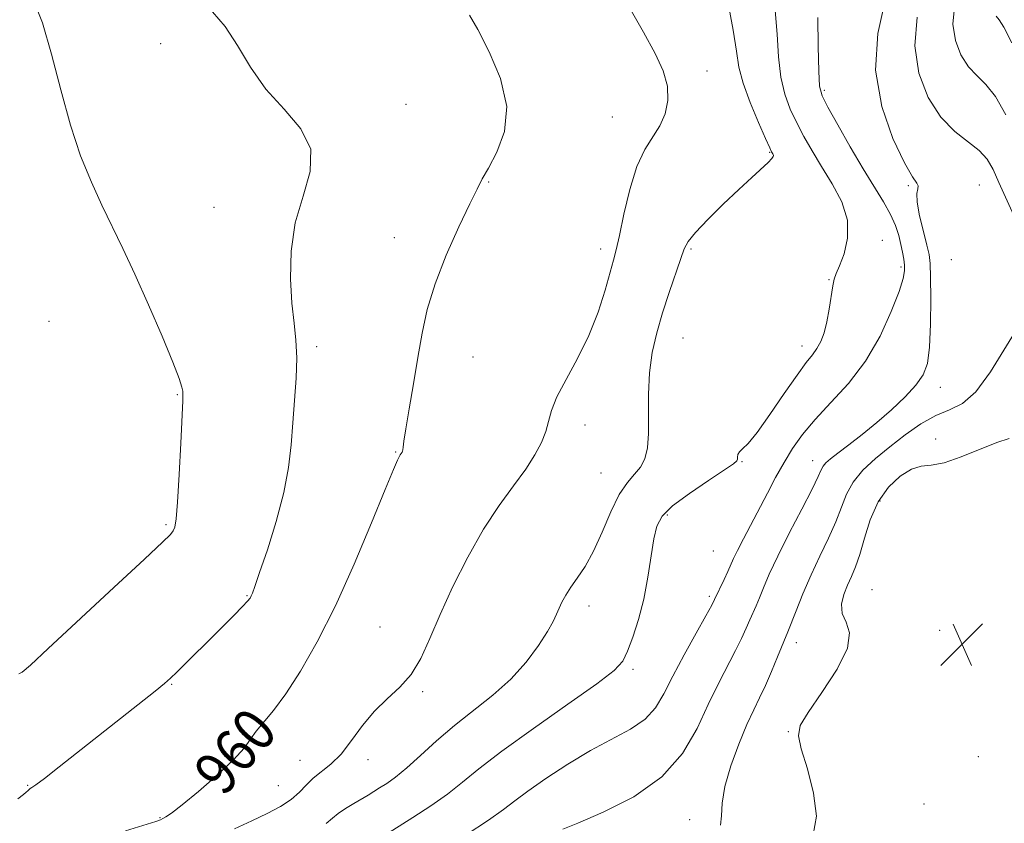
# Model space of a CAD drawing. Extents: x 2112300 to 2115200, y 362300 to 365200.
# Drawn here: x 2114633 to 2114816, y 363028 to 363177 of the extents above; entities that cross this region are included whole.
import ezdxf
from ezdxf.enums import TextEntityAlignment as Align

# ---------------------------------------------------------------- set-up
doc = ezdxf.new("R2010")
doc.units = 0
doc.header["$MEASUREMENT"] = 0
for name, color, linetype, lineweight in [('DTM SPOT ELEVATION', 2, 'Continuous', 13), ('INDEX CONTOUR', 41, 'Continuous', 13), ('INDEX CONTOUR LABEL', 244, 'Continuous', 0), ('INTERMEDIATE CONTOUR', 44, 'Continuous', 0), ('SPOT ELEVATION', 7, 'Continuous', 0)]:
    doc.layers.add(name, color=color, linetype=linetype, lineweight=lineweight)
doc.styles.add('Style-ITALICS', font='ITALICS.shx')

# ---------------------------------------------------------------- blocks, each defined once
blk = doc.blocks.new('SPOT')
at = {"layer": 'SPOT ELEVATION'}
for p, q in [((-3.91, -3.91), (3.82, 3.81)), ((-1.65, 3.77), (1.72, -3.93))]:
    blk.add_line(p, q, dxfattribs=at)

msp = doc.modelspace()

# ---------------------------------------------------------------- linework, layer by layer
at = {"layer": 'DTM SPOT ELEVATION'}
for p in [(2114659.31, 363172.46, 962.7), (2114760.68, 363167.39, 957.5), (2114782.44, 363163.81, 951.7), (2114704.82, 363161.18, 961.4), (2114743.07, 363158.84, 958.9), (2114772.29, 363152.31, 956.1), (2114720.13, 363146.76, 959.9), (2114798.01, 363146.12, 950.2), (2114811.19, 363146.23, 949.1), (2114669.21, 363142.06, 962.9), (2114702.63, 363136.42, 960.7), (2114793.19, 363135.93, 953.4), (2114740.9, 363134.34, 958.5), (2114757.71, 363134.34, 955.8), (2114806.01, 363132.38, 948.4), (2114796.66, 363130.99, 952.3), (2114783.29, 363128.66, 954.1), (2114638.59, 363120.92, 965.1), (2114756.22, 363117.83, 955.1), (2114688.26, 363116.22, 961.7), (2114778.25, 363116.35, 954.6), (2114717.21, 363114.31, 959.1), (2114803.92, 363108.65, 949.3), (2114662.41, 363107.3, 964.1), (2114738.01, 363101.69, 957.5), (2114803.07, 363099.1, 946.3), (2114702.87, 363096.69, 960.1), (2114767.13, 363094.9, 953.9), (2114780.28, 363095.07, 950.7), (2114741.01, 363092.78, 956.9), (2114792.77, 363087.6, 945.5), (2114753.27, 363085.01, 953.7), (2114660.3, 363083.18, 964.2), (2114761.85, 363078.31, 953.1), (2114791.29, 363071.12, 944.7), (2114675.3, 363070.02, 962.1), (2114761.11, 363069.88, 952.3), (2114738.79, 363068.12, 955.5), (2114699.96, 363064.22, 958.9), (2114803.79, 363063.56, 944.4), (2114777.24, 363061.31, 947.4), (2114746.91, 363056.34, 953.7), (2114661.35, 363053.56, 961.9), (2114707.92, 363052.22, 957.8), (2114775.76, 363044.78, 946.1), (2114811, 363040.16, 945.9), (2114685.15, 363039.43, 958.9), (2114697.76, 363039.56, 957.4), (2114634.64, 363034.83, 962.1), (2114681.1, 363034.78, 959.1), (2114800.9, 363031.33, 944.3), (2114659.15, 363028.83, 960.1), (2114757.44, 363028.47, 948.8)]:
    msp.add_point(p, dxfattribs=at)
at = {"layer": 'INDEX CONTOUR'}
for points in [[(2114733.891, 363026.664, 950), (2114736.702, 363027.81, 950), (2114741.414, 363029.828, 950), (2114747.05, 363032.708, 950), (2114752.29, 363036.384, 950), (2114756.128, 363040.723, 950), (2114758.804, 363045.339, 950), (2114760.871, 363049.785, 950), (2114762.772, 363053.695, 950), (2114765.969, 363059.807, 950), (2114767.083, 363062.093, 950), (2114767.918, 363063.963, 950), (2114768.582, 363065.51, 950), (2114769.751, 363068.15, 950), (2114770.379, 363069.629, 950), (2114771.138, 363071.491, 950), (2114772.203, 363073.975, 950), (2114773.774, 363077.328, 950), (2114775.926, 363081.6, 950), (2114778.236, 363086.066, 950), (2114780.156, 363089.804, 950), (2114781.289, 363092.139, 950), (2114781.853, 363093.37, 950), (2114782.219, 363094.041, 950), (2114782.724, 363094.634, 950), (2114783.576, 363095.384, 950), (2114784.947, 363096.461, 950), (2114786.947, 363097.993, 950), (2114789.419, 363099.92, 950), (2114792.139, 363102.136, 950), (2114794.88, 363104.522, 950), (2114797.389, 363106.897, 950), (2114799.407, 363109.065, 950), (2114800.752, 363110.972, 950), (2114801.533, 363113.121, 950), (2114801.935, 363116.155, 950), (2114802.121, 363120.424, 950), (2114802.17, 363125.11, 950), (2114802.138, 363129.103, 950), (2114802.058, 363131.634, 950), (2114801.86, 363133.31, 950), (2114801.451, 363135.078, 950), (2114800.797, 363137.612, 950), (2114800.108, 363140.488, 950), (2114799.652, 363143.005, 950), (2114799.604, 363144.635, 950), (2114799.765, 363145.538, 950), (2114799.843, 363146.046, 950), (2114799.569, 363146.559, 950), (2114798.767, 363147.743, 950), (2114797.286, 363150.335, 950), (2114795.147, 363154.832, 950), (2114793.069, 363160.785, 950), (2114791.944, 363167.509, 950), (2114792.365, 363174.315, 950), (2114793.732, 363180.487, 950)], [(2114652.794, 363026.397, 960), (2114658.367, 363028.095, 960), (2114659.276, 363028.43, 960), (2114659.702, 363028.648, 960), (2114660.236, 363028.946, 960), (2114661.3, 363029.666, 960), (2114663.268, 363031.183, 960), (2114666.311, 363033.696, 960), (2114669.775, 363036.709, 960), (2114672.796, 363039.55, 960), (2114674.752, 363041.716, 960), (2114675.975, 363043.375, 960), (2114677.035, 363044.868, 960), (2114680.223, 363048.717, 960), (2114682.494, 363051.768, 960), (2114685.229, 363055.979, 960), (2114688.341, 363061.426, 960), (2114691.721, 363068.131, 960), (2114695.206, 363075.88, 960), (2114698.422, 363083.53, 960), (2114700.941, 363089.703, 960), (2114702.465, 363093.401, 960), (2114703.217, 363095.137, 960), (2114703.549, 363095.805, 960), (2114703.756, 363096.156, 960), (2114704.102, 363096.671, 960), (2114704.163, 363096.838, 960), (2114704.209, 363097.092, 960), (2114704.263, 363097.56, 960), (2114704.414, 363098.675, 960), (2114704.771, 363100.944, 960), (2114705.397, 363104.667, 960), (2114706.192, 363109.323, 960), (2114707.011, 363114.181, 960), (2114707.787, 363118.705, 960), (2114708.747, 363123.135, 960), (2114710.194, 363127.904, 960), (2114712.29, 363133.228, 960), (2114714.625, 363138.457, 960), (2114716.648, 363142.723, 960), (2114717.985, 363145.467, 960), (2114718.967, 363147.357, 960), (2114720.103, 363149.37, 960), (2114721.679, 363152.294, 960), (2114723.084, 363156.156, 960), (2114723.487, 363160.795, 960), (2114722.342, 363165.952, 960), (2114720.251, 363170.961, 960), (2114718.106, 363175.059, 960), (2114716.564, 363177.727, 960)]]:
    msp.add_polyline3d(points, dxfattribs=at)
at = {"layer": 'INTERMEDIATE CONTOUR'}
for points in [[(2114633.006, 363055.48, 964), (2114633.615, 363055.843, 964), (2114635.113, 363057.132, 964), (2114638.438, 363060.184, 964), (2114650.621, 363071.508, 964), (2114656.264, 363076.772, 964), (2114659.61, 363079.913, 964), (2114661.096, 363081.373, 964), (2114661.614, 363082.025, 964), (2114661.913, 363082.725, 964), (2114662.176, 363084.256, 964), (2114662.443, 363087.386, 964), (2114662.738, 363092.483, 964), (2114663.027, 363098.32, 964), (2114663.391, 363106.145, 964), (2114663.431, 363107.413, 964), (2114663.391, 363107.986, 964), (2114663.236, 363108.722, 964), (2114662.72, 363110.293, 964), (2114661.549, 363113.325, 964), (2114659.551, 363118.154, 964), (2114657.057, 363123.968, 964), (2114654.521, 363129.669, 964), (2114652.295, 363134.427, 964), (2114648.398, 363142.447, 964), (2114646.428, 363146.727, 964), (2114644.444, 363151.615, 964), (2114642.534, 363157.327, 964), (2114640.758, 363163.88, 964), (2114639.058, 363170.519, 964), (2114637.347, 363176.291, 964), (2114635.682, 363180.546, 964)], [(2114672.994, 363026.72, 958), (2114676.209, 363028.232, 958), (2114679.075, 363029.601, 958), (2114681.526, 363030.9, 958), (2114683.509, 363032.194, 958), (2114685.025, 363033.528, 958), (2114686.295, 363034.865, 958), (2114687.593, 363036.146, 958), (2114690.89, 363038.77, 958), (2114692.774, 363040.629, 958), (2114694.719, 363043.115, 958), (2114696.762, 363045.916, 958), (2114698.958, 363048.601, 958), (2114701.32, 363050.876, 958), (2114703.673, 363053.002, 958), (2114705.795, 363055.381, 958), (2114707.56, 363058.355, 958), (2114709.218, 363062.044, 958), (2114711.116, 363066.51, 958), (2114713.506, 363071.708, 958), (2114716.271, 363077.171, 958), (2114719.202, 363082.328, 958), (2114722.093, 363086.725, 958), (2114724.759, 363090.392, 958), (2114727.02, 363093.479, 958), (2114728.737, 363096.124, 958), (2114729.949, 363098.419, 958), (2114730.736, 363100.445, 958), (2114731.233, 363102.326, 958), (2114731.785, 363104.357, 958), (2114732.791, 363106.88, 958), (2114734.512, 363110.139, 958), (2114736.644, 363114.009, 958), (2114738.747, 363118.268, 958), (2114740.46, 363122.651, 958), (2114741.754, 363126.723, 958), (2114743.315, 363132.247, 958), (2114743.83, 363134.199, 958), (2114744.421, 363136.833, 958), (2114745.248, 363140.798, 958), (2114746.324, 363145.413, 958), (2114747.626, 363149.665, 958), (2114749.105, 363152.803, 958), (2114751.927, 363157.171, 958), (2114752.906, 363159.408, 958), (2114753.407, 363161.88, 958), (2114753.306, 363164.538, 958), (2114752.508, 363167.384, 958), (2114751.015, 363170.637, 958), (2114748.855, 363174.571, 958), (2114746.169, 363179.373, 958)], [(2114689.968, 363027.725, 956), (2114691.191, 363028.698, 956), (2114692.24, 363029.568, 956), (2114693.597, 363030.501, 956), (2114695.141, 363031.448, 956), (2114697.791, 363033.02, 956), (2114699.913, 363034.337, 956), (2114701.23, 363035.18, 956), (2114702.882, 363036.356, 956), (2114704.954, 363038.046, 956), (2114707.502, 363040.353, 956), (2114710.477, 363043.076, 956), (2114713.801, 363045.937, 956), (2114720.944, 363051.53, 956), (2114724.27, 363054.488, 956), (2114727.12, 363057.662, 956), (2114729.405, 363060.753, 956), (2114731.072, 363063.372, 956), (2114732.119, 363065.247, 956), (2114732.749, 363066.577, 956), (2114733.214, 363067.679, 956), (2114733.739, 363068.825, 956), (2114734.431, 363070.104, 956), (2114735.368, 363071.563, 956), (2114736.595, 363073.275, 956), (2114738.044, 363075.432, 956), (2114739.613, 363078.255, 956), (2114741.214, 363081.809, 956), (2114742.81, 363085.552, 956), (2114744.377, 363088.787, 956), (2114745.878, 363091.016, 956), (2114747.228, 363092.538, 956), (2114748.331, 363093.853, 956), (2114749.113, 363095.407, 956), (2114749.591, 363097.431, 956), (2114749.802, 363100.106, 956), (2114749.813, 363103.52, 956), (2114749.803, 363107.395, 956), (2114749.979, 363111.362, 956), (2114750.499, 363115.139, 956), (2114751.337, 363118.795, 956), (2114752.419, 363122.486, 956), (2114753.649, 363126.266, 956), (2114755.798, 363132.58, 956), (2114756.432, 363134.4, 956), (2114757.152, 363135.764, 956), (2114758.493, 363137.39, 956), (2114760.8, 363139.788, 956), (2114763.68, 363142.632, 956), (2114766.554, 363145.388, 956), (2114768.942, 363147.62, 956), (2114771.976, 363150.422, 956), (2114772.655, 363151.11, 956), (2114772.93, 363151.482, 956), (2114772.97, 363151.691, 956), (2114772.924, 363151.866, 956), (2114772.842, 363152.031, 956), (2114772.748, 363152.183, 956), (2114772.627, 363152.404, 956), (2114772.293, 363153.116, 956), (2114771.519, 363154.826, 956), (2114770.191, 363157.82, 956), (2114768.647, 363161.514, 956), (2114767.339, 363165.106, 956), (2114766.575, 363168.077, 956), (2114766.096, 363171.052, 956), (2114765.496, 363174.941, 956), (2114764.497, 363180.277, 956)], [(2114816.074, 363159.27, 946), (2114814.19, 363162.621, 946), (2114812.407, 363164.885, 946), (2114810.735, 363166.518, 946), (2114809.177, 363168.168, 946), (2114807.775, 363170.347, 946), (2114806.73, 363173.03, 946), (2114806.28, 363176.058, 946), (2114806.548, 363179.246, 946)], [(2114632.795, 363032.279, 962), (2114633.847, 363033.135, 962), (2114634.338, 363033.517, 962), (2114634.639, 363033.793, 962), (2114634.868, 363034.028, 962), (2114635.081, 363034.216, 962), (2114635.39, 363034.41, 962), (2114636.144, 363034.916, 962), (2114637.747, 363036.102, 962), (2114640.466, 363038.217, 962), (2114658.257, 363052.3, 962), (2114659.977, 363053.7, 962), (2114661.109, 363054.696, 962), (2114662.267, 363055.812, 962), (2114670.723, 363064.191, 962), (2114672.845, 363066.32, 962), (2114674.471, 363067.981, 962), (2114675.426, 363069.006, 962), (2114675.881, 363069.577, 962), (2114676.095, 363069.962, 962), (2114676.317, 363070.489, 962), (2114676.766, 363071.72, 962), (2114677.655, 363074.28, 962), (2114679.086, 363078.531, 962), (2114680.73, 363083.795, 962), (2114682.15, 363089.133, 962), (2114683.023, 363093.825, 962), (2114683.488, 363098.017, 962), (2114683.796, 363102.076, 962), (2114684.136, 363106.255, 962), (2114684.431, 363110.373, 962), (2114684.544, 363114.138, 962), (2114684.38, 363117.402, 962), (2114684.035, 363120.588, 962), (2114683.65, 363124.263, 962), (2114683.389, 363128.82, 962), (2114683.503, 363133.958, 962), (2114684.267, 363139.204, 962), (2114685.73, 363144.159, 962), (2114687.048, 363148.725, 962), (2114687.153, 363152.878, 962), (2114685.321, 363156.646, 962), (2114682.211, 363160.266, 962), (2114678.826, 363164.024, 962), (2114675.953, 363168.083, 962), (2114673.524, 363172.11, 962), (2114671.252, 363175.644, 962), (2114668.909, 363178.377, 962)], [(2114696.102, 363022.551, 954), (2114706.088, 363028.823, 954), (2114709.397, 363030.982, 954), (2114712.522, 363033.19, 954), (2114715.277, 363035.387, 954), (2114718.329, 363037.902, 954), (2114722.557, 363041.165, 954), (2114728.439, 363045.38, 954), (2114734.837, 363049.847, 954), (2114740.21, 363053.643, 954), (2114743.431, 363056.135, 954), (2114745.023, 363057.873, 954), (2114745.923, 363059.699, 954), (2114746.884, 363062.28, 954), (2114747.931, 363065.578, 954), (2114748.904, 363069.38, 954), (2114749.682, 363073.431, 954), (2114750.8, 363080.577, 954), (2114751.341, 363082.931, 954), (2114752.333, 363084.771, 954), (2114754.266, 363086.663, 954), (2114757.382, 363088.988, 954), (2114760.931, 363091.397, 954), (2114763.913, 363093.357, 954), (2114765.584, 363094.489, 954), (2114766.206, 363095.02, 954), (2114766.294, 363095.332, 954), (2114766.296, 363095.731, 954), (2114766.382, 363096.218, 954), (2114766.654, 363096.716, 954), (2114767.227, 363097.253, 954), (2114768.265, 363098.266, 954), (2114769.943, 363100.291, 954), (2114772.318, 363103.612, 954), (2114774.968, 363107.497, 954), (2114777.354, 363110.958, 954), (2114779.065, 363113.263, 954), (2114780.212, 363114.712, 954), (2114781.04, 363115.86, 954), (2114781.748, 363117.179, 954), (2114782.371, 363118.814, 954), (2114782.9, 363120.824, 954), (2114783.332, 363123.189, 954), (2114783.981, 363127.504, 954), (2114784.261, 363128.767, 954), (2114784.635, 363129.791, 954), (2114785.233, 363131.192, 954), (2114786.074, 363133.436, 954), (2114786.744, 363136.368, 954), (2114786.722, 363139.681, 954), (2114785.655, 363143.098, 954), (2114783.882, 363146.458, 954), (2114781.91, 363149.633, 954), (2114780.152, 363152.529, 954), (2114778.637, 363155.204, 954), (2114777.299, 363157.755, 954), (2114776.095, 363160.3, 954), (2114775.086, 363163.046, 954), (2114774.355, 363166.224, 954), (2114773.935, 363169.989, 954), (2114773.655, 363174.185, 954), (2114773.293, 363178.58, 954)], [(2114715.966, 363025.641, 952), (2114720.09, 363028.334, 952), (2114722.906, 363030.322, 952), (2114725.019, 363031.941, 952), (2114727.393, 363033.739, 952), (2114730.747, 363036.101, 952), (2114734.807, 363038.764, 952), (2114739.055, 363041.304, 952), (2114746.469, 363045.251, 952), (2114749.195, 363047.094, 952), (2114751.126, 363049.206, 952), (2114752.659, 363051.795, 952), (2114754.306, 363055.059, 952), (2114756.411, 363059.023, 952), (2114758.631, 363063.041, 952), (2114760.456, 363066.295, 952), (2114761.523, 363068.224, 952), (2114762.075, 363069.284, 952), (2114763.837, 363073.004, 952), (2114764.514, 363074.473, 952), (2114765.582, 363076.878, 952), (2114766.323, 363078.416, 952), (2114767.419, 363080.556, 952), (2114771.847, 363089.002, 952), (2114773.392, 363091.909, 952), (2114774.942, 363094.693, 952), (2114776.535, 363097.317, 952), (2114778.373, 363099.925, 952), (2114780.699, 363102.704, 952), (2114783.645, 363105.829, 952), (2114786.905, 363109.408, 952), (2114790.06, 363113.535, 952), (2114792.752, 363118.167, 952), (2114794.852, 363122.714, 952), (2114796.294, 363126.449, 952), (2114797.057, 363128.862, 952), (2114797.312, 363130.305, 952), (2114797.28, 363131.347, 952), (2114797.145, 363132.461, 952), (2114796.932, 363133.745, 952), (2114796.633, 363135.205, 952), (2114796.22, 363136.846, 952), (2114795.606, 363138.688, 952), (2114794.69, 363140.749, 952), (2114793.386, 363143.081, 952), (2114789.617, 363149.241, 952), (2114787.245, 363153.293, 952), (2114784.927, 363157.372, 952), (2114783.078, 363160.685, 952), (2114782, 363162.779, 952), (2114781.525, 363164.577, 952), (2114781.371, 363167.343, 952), (2114781.295, 363171.901, 952), (2114781.215, 363177.317, 952)], [(2114817.577, 363140.574, 948), (2114814.817, 363146.702, 948), (2114813.723, 363149.08, 948), (2114812.614, 363150.988, 948), (2114811.147, 363152.627, 948), (2114806.626, 363156.165, 948), (2114804.062, 363158.816, 948), (2114801.711, 363162.47, 948), (2114799.957, 363166.969, 948), (2114799.203, 363172.048, 948), (2114799.664, 363177.37, 948)], [(2114817.234, 363172.614, 944), (2114815.728, 363175.537, 944), (2114814.845, 363176.872, 944), (2114814.293, 363177.52, 944)], [(2114763.172, 363027.432, 948), (2114763.344, 363029.136, 948), (2114763.482, 363031.485, 948), (2114763.97, 363034.583, 948), (2114765.069, 363038.412, 948), (2114766.549, 363042.456, 948), (2114768.055, 363046.076, 948), (2114769.317, 363048.83, 948), (2114770.407, 363051.063, 948), (2114771.482, 363053.32, 948), (2114772.642, 363055.962, 948), (2114773.762, 363058.643, 948), (2114775.664, 363063.295, 948), (2114777.182, 363067.21, 948), (2114778.449, 363070.367, 948), (2114779.959, 363073.862, 948), (2114781.606, 363077.348, 948), (2114783.21, 363080.67, 948), (2114784.571, 363083.718, 948), (2114785.585, 363086.418, 948), (2114786.525, 363088.843, 948), (2114787.76, 363091.1, 948), (2114789.571, 363093.285, 948), (2114791.89, 363095.453, 948), (2114794.563, 363097.646, 948), (2114797.432, 363099.857, 948), (2114800.334, 363101.878, 948), (2114803.103, 363103.45, 948), (2114805.632, 363104.5, 948), (2114808.053, 363105.689, 948), (2114810.558, 363107.866, 948), (2114813.254, 363111.536, 948), (2114818.209, 363119.576, 948)], [(2114780.371, 363025.659, 946), (2114780.955, 363029.082, 946), (2114780.439, 363033.383, 946), (2114779.288, 363037.85, 946), (2114778.153, 363041.583, 946), (2114777.61, 363044.015, 946), (2114777.953, 363045.899, 946), (2114779.404, 363048.322, 946), (2114781.967, 363052.022, 946), (2114784.775, 363056.344, 946), (2114786.742, 363060.287, 946), (2114787.118, 363063.102, 946), (2114786.481, 363065.063, 946), (2114785.744, 363066.697, 946), (2114785.622, 363068.42, 946), (2114786.041, 363070.212, 946), (2114786.727, 363071.939, 946), (2114787.459, 363073.554, 946), (2114788.205, 363075.331, 946), (2114788.987, 363077.631, 946), (2114789.848, 363080.67, 946), (2114790.93, 363084.091, 946), (2114792.398, 363087.395, 946), (2114794.338, 363090.153, 946), (2114796.511, 363092.213, 946), (2114798.597, 363093.493, 946), (2114800.406, 363094.015, 946), (2114802.268, 363094.226, 946), (2114804.643, 363094.678, 946), (2114807.806, 363095.752, 946), (2114814.429, 363098.41, 946), (2114816.724, 363099.172, 946)]]:
    msp.add_polyline3d(points, dxfattribs=at)

# ---------------------------------------------------------------- block references
at = {"layer": 'SPOT ELEVATION'}
msp.add_blockref('SPOT', (2114807.976, 363060.974, 944.586), dxfattribs=at)

# ---------------------------------------------------------------- texts
at = {"layer": 'INDEX CONTOUR LABEL', "style": 'Style-ITALICS', "width": 0.875}
msp.add_text('960', height=8, rotation=49.5, dxfattribs=at).set_placement((2114667.958, 363035.129, 960), align=Align.MIDDLE_LEFT)

doc.saveas('drawing.dxf')
